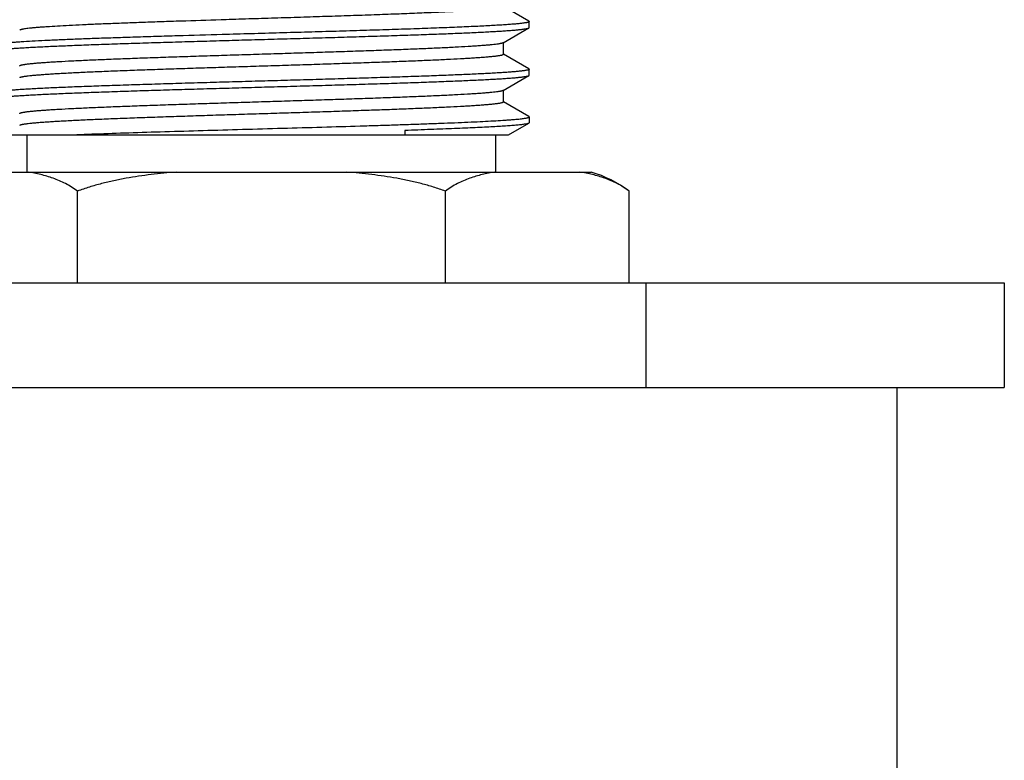
# Model space of a CAD drawing. Units: inches. Extents: x 0 to 11, y 0 to 8.5.
# Drawn here: x 1.8 to 2.3, y 5.9 to 6.3 of the extents above; entities that cross this region are included whole.
import ezdxf

# ---------------------------------------------------------------- set-up
doc = ezdxf.new("R2010")
doc.units = ezdxf.units.IN
doc.header["$LTSCALE"] = 0.605
doc.header["$MEASUREMENT"] = 0
doc.layers.get('0').update_dxf_attribs({"linetype": 'CONTINUOUS'})

msp = doc.modelspace()

# ---------------------------------------------------------------- linework, layer by layer
at = {"color": 7, "linetype": 'CONTINUOUS'}
for p, q in [((2.06283, 6.30172), (2.04952, 6.30941)), ((2.06283, 6.30172), (2.063, 6.30152)), ((2.063, 6.29839), (2.063, 6.30152)), ((2.04928, 6.29037), (2.06283, 6.2982)), ((2.06283, 6.2982), (2.063, 6.29839)), ((2.04928, 6.29037), (2.04919, 6.29032)), ((2.04947, 6.28433), (2.04947, 6.29047)), ((2.04952, 6.28441), (2.04947, 6.28444)), ((2.06283, 6.27672), (2.04952, 6.28441)), ((2.06283, 6.27672), (2.063, 6.27652)), ((2.063, 6.27339), (2.063, 6.27652)), ((2.04928, 6.26537), (2.06283, 6.2732)), ((2.06283, 6.2732), (2.063, 6.27339)), ((2.04928, 6.26537), (2.04914, 6.26529)), ((2.04947, 6.25933), (2.04947, 6.26547)), ((2.04952, 6.25941), (2.04947, 6.25944)), ((2.06283, 6.25172), (2.04952, 6.25941)), ((2.063, 6.25152), (2.06283, 6.25172)), ((2.063, 6.25152), (2.063, 6.24839)), ((1.99773, 6.24439), (1.99773, 6.24202)), ((2.05214, 6.24202), (2.06283, 6.2482)), ((2.063, 6.24839), (2.06283, 6.2482)), ((1.78677, 6.24202), (2.05214, 6.24202)), ((1.79938, 6.22252), (1.79938, 6.24202)), ((2.04538, 6.22252), (2.04538, 6.24202)), ((1.74925, 6.22252), (2.0955, 6.22252)), ((1.82581, 6.16452), (1.82581, 6.21252)), ((2.01894, 6.16452), (2.01894, 6.21252)), ((2.1155, 6.16452), (2.1155, 6.21252)), ((1.53238, 6.16452), (2.31238, 6.16452)), ((2.12414, 6.16452), (2.12414, 6.10952)), ((2.31238, 6.16452), (2.31238, 6.10952)), ((1.53238, 6.10952), (2.31238, 6.10952)), ((2.25613, 5.78952), (2.25613, 6.10952))]:
    msp.add_line(p, q, dxfattribs=at)
msp.add_arc((2.078, 6.16252), 0.0625, 53.1301, 73.7398, dxfattribs=at)
for points, knots in [([(2.04947, 6.30933), (2.04947, 6.30931), (2.04946, 6.30927), (2.04942, 6.30922), (2.04936, 6.30917), (2.04928, 6.30911), (2.04918, 6.30906), (2.04905, 6.30901), (2.0489, 6.30895), (2.04866, 6.30888), (2.0483, 6.30879), (2.0478, 6.30868), (2.04721, 6.30858), (2.04652, 6.30847), (2.04575, 6.30837), (2.04489, 6.30826), (2.04394, 6.30815), (2.04251, 6.30801), (2.04049, 6.30782), (2.03782, 6.30761), (2.03482, 6.3074), (2.0315, 6.30719), (2.02786, 6.30697), (2.02391, 6.30676), (2.01968, 6.30655), (2.01348, 6.30626), (2.0051, 6.3059), (1.99436, 6.30547), (1.98279, 6.30505), (1.97052, 6.30462), (1.9577, 6.3042), (1.94447, 6.30378), (1.93099, 6.30335), (1.9174, 6.30293), (1.90833, 6.30264), (1.90381, 6.3025)], [0, 0, 0, 0, 0.000374, 0.000809, 0.001345, 0.002004, 0.002797, 0.003733, 0.004814, 0.006043, 0.00895, 0.012462, 0.016581, 0.021308, 0.02664, 0.032576, 0.039112, 0.046244, 0.062278, 0.080635, 0.101265, 0.124111, 0.149106, 0.176181, 0.205257, 0.236252, 0.303638, 0.377565, 0.457185, 0.541583, 0.629789, 0.720789, 0.813536, 0.906964, 1, 1, 1, 1]), ([(1.90381, 6.3025), (1.89676, 6.30228), (1.88631, 6.30194), (1.8726, 6.30148), (1.86281, 6.30114), (1.85345, 6.3008), (1.8446, 6.30047), (1.83633, 6.30013), (1.82868, 6.29979), (1.82172, 6.29945), (1.81549, 6.29911), (1.81079, 6.29882), (1.80743, 6.29859), (1.80522, 6.29842), (1.80323, 6.29825), (1.80145, 6.29808), (1.7999, 6.29791), (1.79857, 6.29774), (1.7976, 6.2976), (1.79695, 6.29748), (1.79654, 6.29739), (1.79619, 6.29731), (1.79589, 6.29723), (1.79566, 6.29714), (1.79552, 6.29708), (1.79547, 6.29705)], [0, 0, 0, 0, 0.194981, 0.288805, 0.379262, 0.465692, 0.547461, 0.623972, 0.694666, 0.759027, 0.816586, 0.866925, 0.889272, 0.909682, 0.92812, 0.944552, 0.958953, 0.9713, 0.981575, 0.985933, 0.989772, 0.993092, 0.995898, 0.998196, 1, 1, 1, 1]), ([(2.063, 6.30152), (2.063, 6.3015), (2.06299, 6.30146), (2.06295, 6.30141), (2.06288, 6.30135), (2.06279, 6.3013), (2.06268, 6.30125), (2.06254, 6.3012), (2.06237, 6.30114), (2.0621, 6.30107), (2.0617, 6.30098), (2.06115, 6.30087), (2.06049, 6.30077), (2.05974, 6.30066), (2.05889, 6.30055), (2.05794, 6.30045), (2.05689, 6.30034), (2.0553, 6.30019), (2.05307, 6.30001), (2.05011, 6.2998), (2.04679, 6.29959), (2.04311, 6.29938), (2.03909, 6.29916), (2.03472, 6.29895), (2.03004, 6.29874), (2.02318, 6.29845), (2.01391, 6.29808), (2.00202, 6.29766), (1.98922, 6.29724), (1.97564, 6.29681), (1.96146, 6.29639), (1.94682, 6.29596), (1.9319, 6.29554), (1.91688, 6.29512), (1.90684, 6.29483), (1.90183, 6.29469)], [0, 0, 0, 0, 0.00034, 0.000745, 0.001258, 0.001899, 0.002677, 0.0036, 0.00467, 0.005889, 0.008781, 0.01228, 0.016389, 0.021107, 0.026432, 0.032362, 0.038893, 0.046021, 0.062049, 0.080403, 0.101032, 0.123878, 0.148875, 0.175953, 0.205034, 0.236035, 0.303436, 0.377382, 0.457023, 0.541445, 0.629677, 0.720704, 0.813479, 0.906936, 1, 1, 1, 1]), ([(1.78175, 6.28589), (1.78175, 6.28591), (1.78176, 6.28595), (1.78179, 6.28599), (1.78185, 6.28604), (1.78192, 6.28609), (1.78201, 6.28614), (1.78212, 6.28619), (1.78226, 6.28623), (1.78248, 6.2863), (1.7828, 6.28638), (1.78325, 6.28648), (1.78378, 6.28657), (1.78439, 6.28667), (1.78509, 6.28676), (1.78586, 6.28686), (1.78671, 6.28696), (1.78801, 6.28709), (1.78982, 6.28725), (1.79223, 6.28744), (1.79494, 6.28763), (1.79795, 6.28782), (1.80125, 6.28802), (1.80483, 6.28821), (1.80868, 6.2884), (1.81435, 6.28866), (1.82204, 6.28899), (1.83196, 6.28937), (1.84272, 6.28975), (1.85422, 6.29013), (1.86636, 6.29052), (1.87902, 6.2909), (1.89209, 6.29128), (1.90544, 6.29166), (1.91894, 6.29205), (1.93248, 6.29243), (1.94593, 6.29281), (1.95915, 6.29319), (1.97203, 6.29358), (1.98445, 6.29396), (1.99629, 6.29434), (2.00744, 6.29472), (2.0178, 6.29511), (2.02726, 6.29549), (2.03455, 6.29581), (2.03987, 6.29608), (2.04346, 6.29627), (2.04676, 6.29646), (2.04977, 6.29665), (2.05249, 6.29684), (2.0549, 6.29703), (2.057, 6.29722), (2.05856, 6.29739), (2.05964, 6.29752), (2.06034, 6.29762), (2.06095, 6.29771), (2.06149, 6.29781), (2.06194, 6.2979), (2.06231, 6.298), (2.06257, 6.29808), (2.06273, 6.29815), (2.0628, 6.29818), (2.06283, 6.2982)], [0, 0, 0, 0, 0.000175, 0.000377, 0.000627, 0.000934, 0.001303, 0.001739, 0.002242, 0.002814, 0.004167, 0.005801, 0.007719, 0.00992, 0.012404, 0.015171, 0.018218, 0.021545, 0.029031, 0.037613, 0.047272, 0.057985, 0.069729, 0.082477, 0.096198, 0.110862, 0.142878, 0.178227, 0.216579, 0.257579, 0.300843, 0.345969, 0.392536, 0.440109, 0.488245, 0.536495, 0.584409, 0.631541, 0.67745, 0.721709, 0.763906, 0.803646, 0.84056, 0.874303, 0.904563, 0.918298, 0.931059, 0.942816, 0.953544, 0.963217, 0.971813, 0.979314, 0.985704, 0.988477, 0.990969, 0.993178, 0.995103, 0.996745, 0.998106, 0.999188, 0.999627, 1, 1, 1, 1]), ([(1.90183, 6.29469), (1.894, 6.29446), (1.8824, 6.29413), (1.86717, 6.29367), (1.85631, 6.29333), (1.84593, 6.29299), (1.83611, 6.29265), (1.82693, 6.29231), (1.81846, 6.29197), (1.81075, 6.29163), (1.80387, 6.29129), (1.79868, 6.291), (1.79497, 6.29076), (1.79254, 6.29059), (1.79035, 6.29042), (1.7884, 6.29025), (1.7867, 6.29008), (1.78525, 6.28992), (1.7842, 6.28977), (1.78349, 6.28965), (1.78305, 6.28956), (1.78267, 6.28948), (1.78236, 6.2894), (1.78212, 6.28931), (1.78198, 6.28925), (1.78192, 6.28922)], [0, 0, 0, 0, 0.195685, 0.289826, 0.380568, 0.46724, 0.549204, 0.625856, 0.696631, 0.761008, 0.818515, 0.868731, 0.890987, 0.911288, 0.929598, 0.945883, 0.960116, 0.972274, 0.98234, 0.986586, 0.990306, 0.993502, 0.996177, 0.998339, 1, 1, 1, 1]), ([(2.04919, 6.29032), (2.04911, 6.29028), (2.04892, 6.29021), (2.04861, 6.29012), (2.04822, 6.29002), (2.04776, 6.28993), (2.04723, 6.28983), (2.04638, 6.2897), (2.04514, 6.28953), (2.04343, 6.28935), (2.04145, 6.28916), (2.03919, 6.28897), (2.03666, 6.28878), (2.03387, 6.28859), (2.02964, 6.28832), (2.02375, 6.288), (2.01599, 6.28762), (2.00737, 6.28724), (1.99796, 6.28686), (1.98785, 6.28648), (1.97714, 6.2861), (1.96593, 6.28572), (1.95431, 6.28534), (1.9424, 6.28496), (1.93031, 6.28458), (1.91814, 6.2842), (1.90601, 6.28382), (1.89403, 6.28344), (1.88232, 6.28306), (1.87097, 6.28268), (1.86009, 6.2823), (1.8498, 6.28192), (1.84017, 6.28154), (1.8313, 6.28116), (1.82327, 6.28078), (1.81713, 6.28046), (1.8127, 6.28019), (1.80975, 6.28), (1.80706, 6.27981), (1.80464, 6.27962), (1.80249, 6.27943), (1.80087, 6.27927), (1.79971, 6.27914), (1.79895, 6.27904), (1.79826, 6.27895), (1.79764, 6.27885), (1.7971, 6.27876), (1.79662, 6.27866), (1.79622, 6.27857), (1.79593, 6.27849), (1.79573, 6.27842), (1.79561, 6.27837), (1.79551, 6.27832), (1.79543, 6.27828), (1.79536, 6.27823), (1.79532, 6.27818), (1.79529, 6.27813), (1.79528, 6.2781), (1.79528, 6.27808)], [0, 0, 0, 0, 0.001017, 0.002306, 0.00387, 0.005713, 0.007835, 0.010236, 0.015874, 0.022618, 0.030454, 0.039367, 0.049336, 0.06034, 0.072354, 0.0993, 0.129928, 0.163956, 0.201073, 0.240936, 0.283179, 0.327412, 0.373229, 0.420206, 0.467912, 0.515906, 0.563746, 0.610991, 0.657205, 0.701964, 0.744854, 0.785481, 0.82347, 0.858472, 0.890165, 0.918258, 0.930873, 0.942495, 0.953096, 0.962654, 0.971147, 0.978557, 0.981851, 0.984869, 0.987609, 0.990071, 0.992253, 0.994157, 0.995781, 0.997129, 0.9977, 0.998205, 0.998643, 0.999017, 0.999332, 0.999592, 0.999809, 1, 1, 1, 1]), ([(2.04947, 6.28433), (2.04947, 6.28432), (2.04946, 6.28428), (2.04943, 6.28423), (2.04938, 6.28418), (2.04932, 6.28414), (2.04923, 6.28409), (2.04913, 6.28404), (2.04901, 6.28399), (2.04882, 6.28393), (2.04852, 6.28384), (2.04812, 6.28375), (2.04764, 6.28365), (2.04709, 6.28356), (2.04646, 6.28346), (2.04577, 6.28337), (2.045, 6.28327), (2.04383, 6.28314), (2.0422, 6.28298), (2.04003, 6.28279), (2.03759, 6.28259), (2.03488, 6.2824), (2.03191, 6.28221), (2.02744, 6.28195), (2.02126, 6.28162), (2.01317, 6.28124), (2.00424, 6.28086), (1.99454, 6.28048), (1.98417, 6.2801), (1.97323, 6.27972), (1.96181, 6.27934), (1.95003, 6.27895), (1.93799, 6.27857), (1.92581, 6.27819), (1.91359, 6.27781), (1.90145, 6.27743), (1.88951, 6.27704), (1.87788, 6.27666), (1.86666, 6.27628), (1.85595, 6.2759), (1.84587, 6.27552), (1.8365, 6.27514), (1.82792, 6.27476), (1.82131, 6.27443), (1.81648, 6.27417), (1.81323, 6.27397), (1.81022, 6.27378), (1.80748, 6.27359), (1.805, 6.2734), (1.8028, 6.27321), (1.80088, 6.27302), (1.79945, 6.27286), (1.79845, 6.27272), (1.79781, 6.27263), (1.79724, 6.27253), (1.79674, 6.27244), (1.79632, 6.27234), (1.79597, 6.27225), (1.79572, 6.27217), (1.79556, 6.2721), (1.7955, 6.27206), (1.79547, 6.27205)], [0, 0, 0, 0, 0.000192, 0.00041, 0.000671, 0.000988, 0.001365, 0.001806, 0.002314, 0.00289, 0.004248, 0.005885, 0.007802, 0.010002, 0.012482, 0.015243, 0.018284, 0.021604, 0.02907, 0.037628, 0.047259, 0.05794, 0.069648, 0.082357, 0.110654, 0.142571, 0.177813, 0.216053, 0.256937, 0.300083, 0.345093, 0.391547, 0.439015, 0.487055, 0.53522, 0.583064, 0.630141, 0.676014, 0.720257, 0.76246, 0.802229, 0.839196, 0.873019, 0.903383, 0.917179, 0.930008, 0.941841, 0.95265, 0.962411, 0.971102, 0.978704, 0.9852, 0.988031, 0.99058, 0.992849, 0.994836, 0.996541, 0.997968, 0.999118, 0.999592, 1, 1, 1, 1]), ([(2.063, 6.27652), (2.063, 6.2765), (2.06299, 6.27647), (2.06296, 6.27642), (2.0629, 6.27637), (2.06283, 6.27632), (2.06274, 6.27628), (2.06263, 6.27623), (2.06249, 6.27618), (2.06227, 6.27611), (2.06195, 6.27603), (2.0615, 6.27594), (2.06097, 6.27584), (2.06036, 6.27575), (2.05966, 6.27565), (2.05889, 6.27555), (2.05804, 6.27546), (2.05674, 6.27533), (2.05493, 6.27516), (2.05252, 6.27497), (2.04981, 6.27478), (2.0468, 6.27459), (2.0435, 6.2744), (2.03992, 6.27421), (2.03607, 6.27401), (2.0304, 6.27375), (2.02271, 6.27343), (2.01279, 6.27304), (2.00203, 6.27266), (1.99053, 6.27228), (1.97839, 6.2719), (1.96573, 6.27152), (1.95266, 6.27113), (1.93931, 6.27075), (1.92581, 6.27037), (1.91227, 6.26998), (1.89882, 6.2696), (1.8856, 6.26922), (1.87272, 6.26884), (1.8603, 6.26845), (1.84846, 6.26807), (1.83731, 6.26769), (1.82695, 6.26731), (1.81749, 6.26693), (1.8102, 6.2666), (1.80488, 6.26634), (1.80129, 6.26615), (1.79799, 6.26595), (1.79498, 6.26576), (1.79226, 6.26557), (1.78985, 6.26538), (1.78775, 6.26519), (1.78619, 6.26503), (1.78511, 6.26489), (1.78441, 6.2648), (1.7838, 6.2647), (1.78326, 6.26461), (1.78281, 6.26451), (1.78244, 6.26442), (1.78218, 6.26434), (1.78202, 6.26427), (1.78195, 6.26423), (1.78192, 6.26422)], [0, 0, 0, 0, 0.000175, 0.000377, 0.000627, 0.000934, 0.001303, 0.001739, 0.002242, 0.002814, 0.004167, 0.005801, 0.007719, 0.00992, 0.012404, 0.015171, 0.018218, 0.021545, 0.029031, 0.037613, 0.047272, 0.057985, 0.069729, 0.082477, 0.096198, 0.110862, 0.142878, 0.178227, 0.216579, 0.257579, 0.300843, 0.345969, 0.392536, 0.440109, 0.488245, 0.536495, 0.584409, 0.631541, 0.67745, 0.721709, 0.763906, 0.803646, 0.84056, 0.874303, 0.904563, 0.918298, 0.931059, 0.942816, 0.953544, 0.963217, 0.971813, 0.979314, 0.985704, 0.988477, 0.990969, 0.993178, 0.995103, 0.996745, 0.998106, 0.999188, 0.999627, 1, 1, 1, 1]), ([(1.78175, 6.26089), (1.78175, 6.26091), (1.78176, 6.26095), (1.78179, 6.26099), (1.78185, 6.26104), (1.78192, 6.26109), (1.78201, 6.26114), (1.78212, 6.26119), (1.78226, 6.26123), (1.78248, 6.2613), (1.7828, 6.26138), (1.78325, 6.26148), (1.78378, 6.26157), (1.78439, 6.26167), (1.78509, 6.26176), (1.78586, 6.26186), (1.78671, 6.26196), (1.78801, 6.26209), (1.78982, 6.26225), (1.79223, 6.26244), (1.79494, 6.26263), (1.79795, 6.26282), (1.80125, 6.26302), (1.80483, 6.26321), (1.80868, 6.2634), (1.81435, 6.26366), (1.82204, 6.26399), (1.83196, 6.26437), (1.84272, 6.26475), (1.85422, 6.26513), (1.86636, 6.26552), (1.87902, 6.2659), (1.89209, 6.26628), (1.90544, 6.26666), (1.91894, 6.26705), (1.93248, 6.26743), (1.94593, 6.26781), (1.95915, 6.26819), (1.97203, 6.26858), (1.98445, 6.26896), (1.99629, 6.26934), (2.00744, 6.26972), (2.0178, 6.27011), (2.02726, 6.27049), (2.03455, 6.27081), (2.03987, 6.27108), (2.04346, 6.27127), (2.04676, 6.27146), (2.04977, 6.27165), (2.05249, 6.27184), (2.0549, 6.27203), (2.057, 6.27222), (2.05856, 6.27239), (2.05964, 6.27252), (2.06034, 6.27262), (2.06095, 6.27271), (2.06149, 6.27281), (2.06194, 6.2729), (2.06231, 6.273), (2.06257, 6.27308), (2.06273, 6.27315), (2.0628, 6.27318), (2.06283, 6.2732)], [0, 0, 0, 0, 0.000175, 0.000377, 0.000627, 0.000934, 0.001303, 0.001739, 0.002242, 0.002814, 0.004167, 0.005801, 0.007719, 0.00992, 0.012404, 0.015171, 0.018218, 0.021545, 0.029031, 0.037613, 0.047272, 0.057985, 0.069729, 0.082477, 0.096198, 0.110862, 0.142878, 0.178227, 0.216579, 0.257579, 0.300843, 0.345969, 0.392536, 0.440109, 0.488245, 0.536495, 0.584409, 0.631541, 0.67745, 0.721709, 0.763906, 0.803646, 0.84056, 0.874303, 0.904563, 0.918298, 0.931059, 0.942816, 0.953544, 0.963217, 0.971813, 0.979314, 0.985704, 0.988477, 0.990969, 0.993178, 0.995103, 0.996745, 0.998106, 0.999188, 0.999627, 1, 1, 1, 1]), ([(2.04914, 6.26529), (2.04905, 6.26526), (2.04886, 6.26519), (2.04853, 6.26509), (2.04812, 6.265), (2.04765, 6.2649), (2.0471, 6.26481), (2.04623, 6.26468), (2.04496, 6.26451), (2.04323, 6.26433), (2.04122, 6.26414), (2.03893, 6.26395), (2.03638, 6.26376), (2.03357, 6.26357), (2.02931, 6.2633), (2.02339, 6.26298), (2.0156, 6.2626), (2.00696, 6.26222), (1.99754, 6.26185), (1.98742, 6.26147), (1.97671, 6.26109), (1.9655, 6.26071), (1.95389, 6.26033), (1.942, 6.25995), (1.92992, 6.25957), (1.91777, 6.25919), (1.90567, 6.25881), (1.89372, 6.25843), (1.88203, 6.25805), (1.87072, 6.25767), (1.85988, 6.25729), (1.84961, 6.25691), (1.84001, 6.25653), (1.83117, 6.25615), (1.82316, 6.25578), (1.81705, 6.25545), (1.81264, 6.25519), (1.8097, 6.255), (1.80702, 6.25481), (1.80461, 6.25462), (1.80246, 6.25443), (1.80085, 6.25427), (1.7997, 6.25414), (1.79894, 6.25404), (1.79825, 6.25395), (1.79763, 6.25385), (1.79709, 6.25376), (1.79662, 6.25366), (1.79621, 6.25357), (1.79593, 6.25349), (1.79573, 6.25342), (1.79561, 6.25337), (1.79551, 6.25332), (1.79543, 6.25328), (1.79536, 6.25323), (1.79532, 6.25318), (1.79529, 6.25313), (1.79528, 6.2531), (1.79528, 6.25308)], [0, 0, 0, 0, 0.00108, 0.002431, 0.004058, 0.005963, 0.008146, 0.010608, 0.016362, 0.023217, 0.031159, 0.040172, 0.050235, 0.061327, 0.073423, 0.100513, 0.131259, 0.16538, 0.202563, 0.242469, 0.284729, 0.328958, 0.374749, 0.421681, 0.469324, 0.51724, 0.56499, 0.612134, 0.658241, 0.702886, 0.745661, 0.786172, 0.824048, 0.858942, 0.890534, 0.918535, 0.931108, 0.94269, 0.953256, 0.962782, 0.971246, 0.97863, 0.981912, 0.98492, 0.98765, 0.990104, 0.992279, 0.994175, 0.995794, 0.997137, 0.997707, 0.998209, 0.998646, 0.99902, 0.999333, 0.999593, 0.999809, 1, 1, 1, 1]), ([(2.04947, 6.25933), (2.04947, 6.25932), (2.04946, 6.25928), (2.04943, 6.25923), (2.04938, 6.25918), (2.04932, 6.25914), (2.04923, 6.25909), (2.04913, 6.25904), (2.04901, 6.25899), (2.04882, 6.25893), (2.04852, 6.25884), (2.04812, 6.25875), (2.04764, 6.25865), (2.04709, 6.25856), (2.04646, 6.25846), (2.04577, 6.25837), (2.045, 6.25827), (2.04383, 6.25814), (2.0422, 6.25798), (2.04003, 6.25779), (2.03759, 6.25759), (2.03488, 6.2574), (2.03191, 6.25721), (2.02744, 6.25695), (2.02126, 6.25662), (2.01317, 6.25624), (2.00424, 6.25586), (1.99454, 6.25548), (1.98417, 6.2551), (1.97323, 6.25472), (1.96181, 6.25434), (1.95003, 6.25395), (1.93799, 6.25357), (1.92581, 6.25319), (1.91359, 6.25281), (1.90145, 6.25243), (1.88951, 6.25204), (1.87788, 6.25166), (1.86666, 6.25128), (1.85595, 6.2509), (1.84587, 6.25052), (1.8365, 6.25014), (1.82792, 6.24976), (1.82131, 6.24943), (1.81648, 6.24917), (1.81323, 6.24897), (1.81022, 6.24878), (1.80748, 6.24859), (1.805, 6.2484), (1.8028, 6.24821), (1.80088, 6.24802), (1.79945, 6.24786), (1.79845, 6.24772), (1.79781, 6.24763), (1.79724, 6.24753), (1.79674, 6.24744), (1.79632, 6.24734), (1.79597, 6.24725), (1.79572, 6.24717), (1.79556, 6.2471), (1.7955, 6.24706), (1.79547, 6.24705)], [0, 0, 0, 0, 0.000192, 0.00041, 0.000671, 0.000988, 0.001365, 0.001806, 0.002314, 0.00289, 0.004248, 0.005885, 0.007802, 0.010002, 0.012482, 0.015243, 0.018284, 0.021604, 0.02907, 0.037628, 0.047259, 0.05794, 0.069648, 0.082357, 0.110654, 0.142571, 0.177813, 0.216053, 0.256937, 0.300083, 0.345093, 0.391547, 0.439015, 0.487055, 0.53522, 0.583064, 0.630141, 0.676014, 0.720257, 0.76246, 0.802229, 0.839196, 0.873019, 0.903383, 0.917179, 0.930008, 0.941841, 0.95265, 0.962411, 0.971102, 0.978704, 0.9852, 0.988031, 0.99058, 0.992849, 0.994836, 0.996541, 0.997968, 0.999118, 0.999592, 1, 1, 1, 1]), ([(1.81986, 6.24202), (1.82235, 6.24212), (1.8275, 6.24233), (1.83845, 6.24273), (1.85322, 6.24323), (1.87201, 6.24382), (1.89193, 6.24441), (1.91252, 6.24499), (1.93333, 6.24558), (1.95389, 6.24617), (1.97067, 6.24666), (1.98363, 6.24706), (1.99288, 6.24736), (2.00173, 6.24765), (2.01014, 6.24795), (2.01806, 6.24824), (2.02545, 6.24854), (2.03226, 6.24883), (2.03847, 6.24913), (2.04403, 6.24942), (2.04824, 6.24968), (2.05127, 6.24988), (2.05327, 6.25003), (2.05509, 6.25018), (2.05672, 6.25032), (2.05817, 6.25047), (2.05943, 6.25062), (2.0605, 6.25076), (2.06127, 6.25089), (2.06179, 6.251), (2.06211, 6.25107), (2.06237, 6.25114), (2.0626, 6.25122), (2.06275, 6.25128), (2.06284, 6.25133), (2.0629, 6.25137), (2.06294, 6.25141), (2.06298, 6.25144), (2.063, 6.25148), (2.063, 6.25151), (2.063, 6.25152)], [0, 0, 0, 0, 0.030666, 0.063503, 0.134947, 0.212749, 0.295179, 0.380409, 0.466545, 0.551675, 0.633906, 0.673362, 0.711415, 0.747855, 0.78248, 0.815096, 0.845524, 0.873593, 0.89915, 0.922051, 0.942173, 0.951155, 0.959403, 0.966904, 0.97365, 0.979631, 0.98484, 0.989271, 0.992923, 0.994455, 0.995793, 0.996938, 0.997891, 0.998657, 0.998973, 0.999245, 0.999478, 0.999676, 0.999846, 1, 1, 1, 1]), ([(2.06283, 6.2482), (2.06279, 6.24818), (2.06271, 6.24813), (2.06255, 6.24807), (2.06237, 6.24802), (2.06207, 6.24793), (2.06161, 6.24783), (2.06097, 6.24771), (2.0602, 6.2476), (2.05931, 6.24748), (2.0583, 6.24736), (2.05717, 6.24724), (2.05591, 6.24712), (2.054, 6.24696), (2.05133, 6.24676), (2.04777, 6.24652), (2.04377, 6.24628), (2.03933, 6.24605), (2.03447, 6.24581), (2.02922, 6.24557), (2.02358, 6.24534), (2.01758, 6.2451), (2.00892, 6.24478), (2.00227, 6.24455), (1.99773, 6.24439)], [0, 0, 0, 0, 0.002031, 0.004501, 0.007422, 0.010802, 0.01895, 0.028965, 0.040849, 0.054601, 0.070212, 0.087672, 0.106968, 0.128083, 0.175702, 0.230367, 0.291886, 0.360045, 0.434602, 0.515292, 0.60183, 0.693907, 0.791193, 1, 1, 1, 1]), ([(1.82581, 6.21252), (1.8248, 6.21328), (1.82275, 6.21469), (1.81955, 6.21652), (1.81632, 6.21807), (1.81306, 6.21935), (1.80978, 6.22041), (1.80542, 6.22156), (1.8021, 6.22219), (1.79989, 6.22252)], [0, 0, 0, 0, 0.135319, 0.266032, 0.393165, 0.517587, 0.639995, 0.760943, 1, 1, 1, 1]), ([(1.87766, 6.22252), (1.87546, 6.22235), (1.87106, 6.22198), (1.86448, 6.22128), (1.85791, 6.22042), (1.85137, 6.21936), (1.84487, 6.21808), (1.83843, 6.21655), (1.83206, 6.21473), (1.82788, 6.2133), (1.82581, 6.21252)], [0, 0, 0, 0, 0.124997, 0.249997, 0.374996, 0.499996, 0.624998, 0.749997, 0.875001, 1, 1, 1, 1]), ([(2.01894, 6.21252), (2.01687, 6.2133), (2.01269, 6.21473), (2.00632, 6.21655), (1.99988, 6.21808), (1.99338, 6.21936), (1.98684, 6.22042), (1.98027, 6.22128), (1.97369, 6.22198), (1.96929, 6.22235), (1.96709, 6.22252)], [0, 0, 0, 0, 0.125, 0.250003, 0.375003, 0.500004, 0.625004, 0.750003, 0.875003, 1, 1, 1, 1]), ([(2.04486, 6.22252), (2.04265, 6.22219), (2.03933, 6.22156), (2.03497, 6.22041), (2.03169, 6.21935), (2.02843, 6.21807), (2.0252, 6.21652), (2.02201, 6.21469), (2.01995, 6.21328), (2.01894, 6.21252)], [0, 0, 0, 0, 0.239058, 0.360005, 0.482413, 0.606835, 0.733969, 0.864681, 1, 1, 1, 1]), ([(2.1155, 6.21252), (2.11449, 6.21328), (2.11243, 6.21469), (2.10924, 6.21652), (2.106, 6.21807), (2.10275, 6.21935), (2.09947, 6.22041), (2.0951, 6.22156), (2.09179, 6.22219), (2.08957, 6.22252)], [0, 0, 0, 0, 0.135319, 0.266032, 0.393165, 0.517587, 0.639995, 0.760943, 1, 1, 1, 1])]:
    msp.add_open_spline(points, degree=3, knots=knots, dxfattribs=at)

doc.saveas('drawing.dxf')
